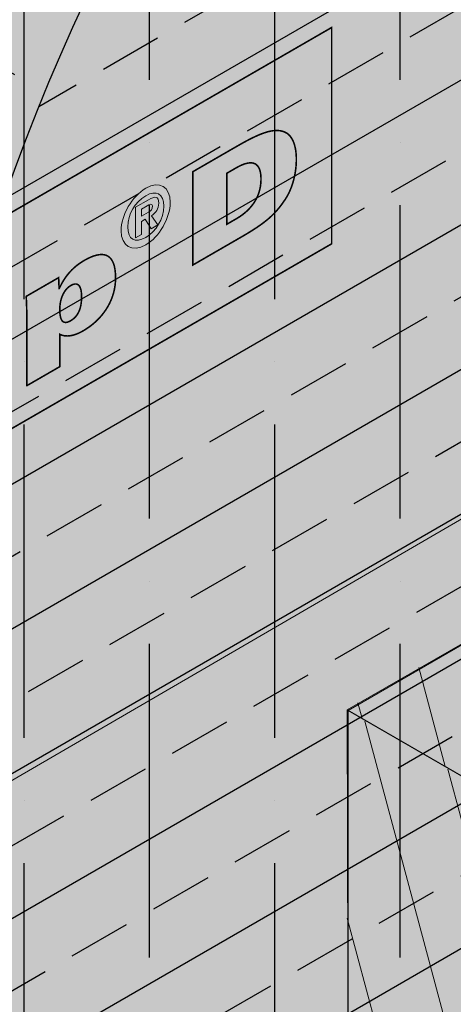
# Model space of a CAD drawing. Extents: x -263.2 to -212.2, y 238.7 to 304.7.
# Drawn here: x -242 to -240.7, y 287.5 to 290.4 of the extents above; entities that cross this region are included whole.
import ezdxf

# ---------------------------------------------------------------- set-up
doc = ezdxf.new("R2010")
doc.units = 0
doc.header["$LTSCALE"] = 1.5
doc.header["$MEASUREMENT"] = 0
doc.linetypes.add('DASHED', pattern=[0.75, 0.5, -0.25])
doc.layers.add('brick', color=250, linetype='CONTINUOUS', lineweight=5)
doc.layers.add('Metal Stud', color=250, linetype='CONTINUOUS', lineweight=18)
for name, color, linetype in [('DuPont Thru-Wall Flashing', 252, 'CONTINUOUS'), ('DUPONTLOGO', 250, 'CONTINUOUS'), ('STRUCTURE', 250, 'CONTINUOUS')]:
    doc.layers.add(name, color=color, linetype=linetype)
doc.layers.add('EXTERIOR INSULATION', color=7, linetype='CONTINUOUS', true_color=0xcdd69f)
doc.layers.add('TYVEK Commercial Wrap D', color=7, linetype='DASHED', true_color=0x00538e)

# ---------------------------------------------------------------- blocks, each defined once
blk = doc.blocks.new('SS-DGG')
at = {"layer": 'STRUCTURE'}
h = blk.add_hatch(dxfattribs=at)
h.set_pattern_fill('AR-SAND', color=256, scale=0.25, style=0)
h.set_pattern_definition([(37.50000000000001, (15.9948514565499, -57.45396299326256), (-0.01574833952740204, 0.4817059422532897), [0, -0.38, 0, -0.425, 0, -0.40625]), (7.499999999999999, (15.9948514565499, -57.45396299326256), (0.4424441763169318, 0.7055365163074351), [0, -0.205, 0, -0.3425, 0, -0.13125]), (327.5, (15.68735145654989, -57.45396299326256), (0.7785354654378738, 0.001414763384241124), [0, -0.125, 0, -0.45, 0, -0.5875]), (317.5, (15.68735145654989, -57.45396299326256), (0.7515316511430733, 0.2194188912335623), [0, -0.0625, 0, -0.295, 0, -0.3375])])
h.paths.add_polyline_path([(-0.01171126454335081, 0.006761501736662012), (-0.2192220200669794, 0.1178952188507481), (-8.119261589033897, -4.443194752901803), (-7.919261589033908, -4.558664806739728)])
h.paths.add_polyline_path([(-7.907550324491638, -4.565426308475736), (-8.119261589033897, -4.443194752901803, 0.02202440919495274), (-9.305752769795902, -5.941239979035032, 0.06029966926027795), (-9.8029759833924, -6.834076734303807, 0.04506024657636597), (-10.14547122561493, -7.950699651695714, 0.02073115222964359), (-10.39466708942325, -9.437168236453914, -0.04479910819463411), (-10.58309499105007, -10.30343726221628, -0.02091384948871538), (-10.77271438554385, -10.83018308802335, -0.05565526587535707), (-11.07617047623648, -11.38756496208975, -0.01612494577826618), (-11.68065981861008, -12.19607534115514, -0.03370422444087551), (-12.16629860695025, -12.7261999756179), (-13.22569823086809, -13.73670873323411), (-13.02569823086816, -13.85217878707198), (-13.02569823086816, -13.87761054181365), (-12.00064759765019, -12.89986558279986, 0.03370422444086479), (-11.49317737852954, -12.34590969856836, 0.01612494577826873), (-10.87942106944195, -11.52500466132548, 0.05565526587535749), (-10.55049626845079, -10.92084238669489, 0.02091384948871565), (-10.35407956516497, -10.37521424116275, 0.04479910819463601), (-10.15652895198309, -9.46700491684092, -0.02073115222964427), (-9.910622169442775, -8.000155903222065, -0.04506024657635373), (-9.580786160714297, -6.924805355467441, -0.06032015627787331), (-9.111433053193934, -6.082094377232607, -0.02256722528568807)])
h.paths.add_polyline_path([(-13.02569823086816, -13.85217878707201), (-13.22569823086809, -13.73670873323411), (-13.2275252379718, -16.92460220840289), (-13.02569823086816, -16.80807733152184)])
h.paths.add_polyline_path([(-13.02569823086816, -16.80807733152184), (-13.2275252379718, -16.92460220840289), (-13.22885974224386, -19.25314130001667), (-13.02569823086816, -19.13584594673486)])
h.paths.add_polyline_path([(-13.02569823086816, -19.13584594673486), (-13.22885974224391, -19.25314130001667), (-13.22936515948703, -20.13502967823595), (-13.02569823086816, -20.25261683429912)])
at = {"layer": 'STRUCTURE', "true_color": 0xffff42}
blk.add_hatch(color=51, dxfattribs=at).paths.add_polyline_path([(-9.910622169442767, -8.000155903222065, 0.02073115222964498), (-10.1565289519831, -9.46700491684097, -0.04479910819464726), (-10.35407956516505, -10.37521424116302, -0.02091384948869433), (-10.55049626845067, -10.9208423866946, -0.05565526587535725), (-10.87942106944177, -11.52500466132523, -0.01612494577826623), (-11.49317737852925, -12.345909698568, -0.03370422444087937), (-12.00064759765008, -12.89986558279976), (-13.02569823086816, -13.87761054181365), (-13.02569823086816, -20.25261683429912), (0, -12.73222645432514), (8.881784197001252e-16, 0), (-7.907550324491645, -4.565426308475766, 0.0228961865606945), (-9.127951609887088, -6.104982615391197, 0.05855522838796127), (-9.580786160714176, -6.924805355467144, 0.04506024657636653)])
blk = doc.blocks.new('CommercialWrap D logo')
at = {"layer": 'DUPONTLOGO', "true_color": 0x00538e}
h = blk.add_hatch(color=154, dxfattribs=at)
edge = h.paths.add_edge_path(flags=0)
edge.add_spline(control_points=[(4.544399216179045, 3.060264350191417), (4.551664339039235, 3.064234220897134), (4.557035340582161, 3.069812797379015), (4.557061287449415, 3.079828288179044), (4.557035340582161, 3.09098544114282), (4.546215496894092, 3.08374626515004), (4.540195823667091, 3.080269384924122), (4.540195823667091, 3.080269384924122), (4.522007069649362, 3.069760903644294), (4.522007069649362, 3.069760903644294), (4.522007069649362, 3.069760903644294), (4.522007069649362, 3.047342810247329), (4.522007069649362, 3.047342810247329), (4.522007069649362, 3.047342810247329), (4.544399216179045, 3.060264350191417), (4.544399216179045, 3.060264350191417)], knot_values=[0, 0, 0, 0, 1, 1, 1, 2, 2, 2, 3, 3, 3, 4, 4, 4, 5, 5, 5, 5], degree=3, periodic=0)
edge = h.paths.add_edge_path(flags=0)
edge.add_spline(control_points=[(4.574212166772895, 3.019839130848268), (4.574212166772895, 3.019839130848268), (4.552883841804942, 3.007540315720775), (4.552883841804942, 3.007540315720775), (4.552883841804942, 3.007540315720775), (4.534228044174824, 3.037483000651434), (4.534228044174824, 3.037483000651434), (4.534228044174824, 3.037483000651434), (4.522007069649362, 3.030425452730171), (4.522007069649362, 3.030425452730171), (4.522007069649362, 3.030425452730171), (4.522007069649362, 2.989688870978739), (4.522007069649362, 2.989688870978739), (4.522007069649362, 2.989688870978739), (4.503325325151991, 2.978894974157981), (4.503325325151991, 2.978894974157981), (4.503325325151991, 2.978894974157981), (4.503325325151991, 3.075650842534472), (4.503325325151991, 3.075650842534472), (4.503325325151991, 3.075650842534472), (4.544191641240104, 3.09926249182989), (4.544191641240104, 3.09926249182989), (4.566142691024652, 3.111924563100402), (4.576729012906526, 3.111587253824752), (4.576729012906526, 3.088468595009132), (4.576729012906526, 3.070591203399744), (4.568633590291029, 3.058551856945812), (4.55374008842773, 3.048717994217284), (4.55374008842773, 3.048717994217284), (4.574212166772895, 3.019839130848268), (4.574212166772895, 3.019839130848268)], knot_values=[0, 0, 0, 0, 1, 1, 1, 2, 2, 2, 3, 3, 3, 4, 4, 4, 5, 5, 5, 6, 6, 6, 7, 7, 7, 8, 8, 8, 9, 9, 9, 10, 10, 10, 10], degree=3, periodic=0)
edge = h.paths.add_edge_path(flags=16)
edge.add_spline(control_points=[(4.592686336331553, 3.079257457097185), (4.592660389464072, 3.119578888970892), (4.568919005831958, 3.131514447955396), (4.535473493808013, 3.112209978641346), (4.501457150702208, 3.092594146918998), (4.478260651284472, 3.053518164678437), (4.478286598151726, 3.01319673280473), (4.478234704417218, 2.972875300931008), (4.501457150702208, 2.960472698334073), (4.535473493808013, 2.980114476923788), (4.568893058964477, 2.999392999370485), (4.592660389464072, 3.038936025223464), (4.592686336331553, 3.079257457097185)], knot_values=[0, 0, 0, 0, 1, 1, 1, 2, 2, 2, 3, 3, 3, 4, 4, 4, 4], degree=3, periodic=0)
edge = h.paths.add_edge_path()
edge.add_spline(control_points=[(4.457451263663643, 3.001209280085519), (4.457451263663643, 3.050923477942675), (4.492142225320777, 3.111223997681748), (4.535499440675267, 3.136236777814474), (4.57862313422379, 3.161145770477773), (4.613495723952383, 3.141011001408273), (4.613469777084902, 3.091296803551103), (4.613495723952383, 3.0416085525613), (4.578597187356308, 2.981178298485446), (4.535473493808013, 2.956269305822147), (4.492142225320777, 2.93125652568942), (4.457477210531124, 2.951521029095701), (4.457451263663643, 3.001209280085519)], knot_values=[0, 0, 0, 0, 1, 1, 1, 2, 2, 2, 3, 3, 3, 4, 4, 4, 4], degree=3, periodic=0)
at = {"layer": 'DUPONTLOGO', "color": 154, "lineweight": 35, "true_color": 0x00538e, "const_width": 0.005}
blk.add_lwpolyline([(5.126491238479502, 2.959746186048065), (5.126491238479502, 3.647026808616232), (0, 0.6872806225681813), (0, 0), (5.126491238479502, 2.959746186048065)], dxfattribs=at)
for points in [[(4.685342599665546, 3.188805131080983), (4.686715179970633, 3.189597521898122), (4.690608826142125, 3.1918453244202), (4.69668739606459, 3.195354483753249), (4.704614747622372, 3.199930945003246), (4.714054738700042, 3.205380653276222), (4.724671227181943, 3.211509553678169), (4.736128070952873, 3.218123591315091), (4.748089127896947, 3.225028711293007), (4.760218255898735, 3.232030858717934), (4.772179312842809, 3.238935978695849), (4.783636156613738, 3.245550016332771), (4.794252645095639, 3.251678916734718), (4.803692636173309, 3.257128625007695), (4.811619987731092, 3.261705086257692), (4.817698557653557, 3.265214245590741), (4.821592203825048, 3.267462048112819), (4.822964784130136, 3.268254438929958), (4.836051115464898, 3.275727379667259), (4.848598472323374, 3.282692177968215), (4.860622730196155, 3.289127666512613), (4.872139764572921, 3.295012677980196), (4.883165450944261, 3.300326045050696), (4.893715664800084, 3.305046600403898), (4.90380628163075, 3.309153176719533), (4.913453176926168, 3.31262460667736), (4.922672226176928, 3.315439722957137), (4.931479304872937, 3.317577358238623), (4.939890288504557, 3.319016345201561), (4.947921052561696, 3.319735516525711), (4.955587472534944, 3.31971370489083), (4.96290542391398, 3.318929742976664), (4.969890782189395, 3.31736246346297), (4.976559422851324, 3.314990699029508), (4.9829272213899, 3.311793282356021), (4.986122879401364, 3.30965490769708), (4.98919286437058, 3.307160174230532), (4.992128398831255, 3.304310412835775), (4.994920705316645, 3.301106954392239), (4.997561006360002, 3.297551129779336), (5.000040524494807, 3.293644269876481), (5.002350482254315, 3.289387705563087), (5.004482102172005, 3.284782767718582), (5.006426606781361, 3.27983078722238), (5.008175218615634, 3.274533094953881), (5.009719160208078, 3.268891021792527), (5.011049654092176, 3.262905898617731), (5.012157922801407, 3.25657905630888), (5.013035188869026, 3.249911825745428), (5.013672674828285, 3.242905537806777), (5.014061603212667, 3.23556152337234), (5.014193196555652, 3.22788111332153), (5.014064671629058, 3.220142139295135), (5.013681061481066, 3.21230952839548), (5.013045313058683, 3.204409771460504), (5.012160373309371, 3.196469359328091), (5.01102918918059, 3.188514782836194), (5.00965470761912, 3.18057253282268), (5.008039875572649, 3.172669100125503), (5.006187639988184, 3.164830975582561), (5.004100947813413, 3.157084650031749), (5.001782745995115, 3.149456614311006), (4.999235981480979, 3.14197335925823), (4.996463601218011, 3.134661375711332), (4.993468552153672, 3.12754715450825), (4.990253781234969, 3.120657186486852), (4.986822235409591, 3.114017962485093), (4.983176861624315, 3.107655973340869), (4.979320606827059, 3.10159770989209), (4.973998420039607, 3.093739020093366), (4.968648601660561, 3.086205571874018), (4.96320688922674, 3.078953604651304), (4.957609020274504, 3.071939357842481), (4.951790732340896, 3.065119070864839), (4.945687762962507, 3.058448983135662), (4.939235849676152, 3.051885334072196), (4.93237073001842, 3.045384363091742), (4.925028141526127, 3.038902309611572), (4.917143821736317, 3.032395413048945), (4.908653508185125, 3.025819912821163), (4.899492938409821, 3.019132048345483), (4.889597849946767, 3.012288059039179), (4.878903980333007, 3.005244184319537), (4.867347067105129, 2.99795666360383), (4.854862847799723, 2.990381736309331), (4.841387059953831, 2.982475641853313), (4.83983074435173, 2.981577150371578), (4.835415889888054, 2.979028368413154), (4.828523635077772, 2.975049334708288), (4.819535118435851, 2.969860087987186), (4.808831478477259, 2.963680666980082), (4.796793853716508, 2.956731110417195), (4.783803382668566, 2.949231457028745), (4.770241203848627, 2.941401745544965), (4.756488455770977, 2.933462014696076), (4.742926276950811, 2.925632303212296), (4.729935805903096, 2.91813264982386), (4.717898181142345, 2.911183093260973), (4.707194541183753, 2.905003672253869), (4.698206024541832, 2.899814425532767), (4.691313769731551, 2.895835391827887), (4.686898915267875, 2.893286609869463), (4.685342599665546, 2.892388118387728), (4.685342599665546, 2.895344445198631), (4.685342599665546, 2.903730760029561), (4.685342599665546, 2.916823064477853), (4.685342599665546, 2.933897360140818), (4.685342599665546, 2.954229648615808), (4.685342599665546, 2.977095931500145), (4.685342599665546, 3.001772210391152), (4.685342599665546, 3.027534486886168), (4.685342599665546, 3.053658762582529), (4.685342599665546, 3.079421039077545), (4.685342599665546, 3.104097317968552), (4.685342599665546, 3.126963600852889), (4.685342599665546, 3.147295889327879), (4.685342599665546, 3.164370184990858), (4.685342599665546, 3.177462489439151), (4.685342599665546, 3.18584880427008)], [(4.79338535534248, 3.021914880236878), (4.793698247280417, 3.022095457386442), (4.794584556242398, 3.022606966718058), (4.795965731951128, 3.023404075056106), (4.797763224129767, 3.024441449224966), (4.799898482500339, 3.025673756048988), (4.802292956786232, 3.027055662352581), (4.804868096709697, 3.028541834960109), (4.807545351993895, 3.030086940695938), (4.810246172361076, 3.031645646384462), (4.812892007534174, 3.033172618850045), (4.815404307235895, 3.034622524917083), (4.817704521188944, 3.035950031409925), (4.819714099116027, 3.037109805152951), (4.821354490740077, 3.038056512970556), (4.822547145783346, 3.038744821687104), (4.823213513968994, 3.039129398126974), (4.826835324947297, 3.041265087594027), (4.835301766070643, 3.04665801201574), (4.843326515036779, 3.052361911131371), (4.850896332652837, 3.058374538702509), (4.857997979725269, 3.064693648490689), (4.864618217060979, 3.071316994257515), (4.8707438054671, 3.078242329764521), (4.876361505750083, 3.085467408773312), (4.88145807871706, 3.092989985045421), (4.886020285174482, 3.100807812342438), (4.890034885929481, 3.108918644425927), (4.893488641788736, 3.117320235057448), (4.896368313559151, 3.126010337998579), (4.898660662047405, 3.134986707010881), (4.900352448060403, 3.144247095855931), (4.901430432404823, 3.153789258295291), (4.901881375887797, 3.163610948090522), (4.901686796096101, 3.173288642294608), (4.900858039392915, 3.18198063820212), (4.899410185344323, 3.189676018958153), (4.897356473142963, 3.196387955688039), (4.894710141982159, 3.202129619517137), (4.891484431055233, 3.206914181570795), (4.887692579555505, 3.210754812974372), (4.883347826675845, 3.213664684853214), (4.878463411609573, 3.215656968332652), (4.873052573549785, 3.216744834538062), (4.867128551689802, 3.216941454594789), (4.860704585222493, 3.216259999628164), (4.853793913341633, 3.214713640763549), (4.846409775239863, 3.212315549126316), (4.838565410110505, 3.20907889584177), (4.83027405714688, 3.2050168520353), (4.823315105661095, 3.201174321947647), (4.82288124629622, 3.200923931707621), (4.821889679962624, 3.200351675920672), (4.820418956937601, 3.199502887762407), (4.818547627498674, 3.198422900408474), (4.816354241922681, 3.19715704703448), (4.813917350487145, 3.195750660816046), (4.811315503469359, 3.194249074928805), (4.80862725114639, 3.19269762254838), (4.80593114379576, 3.191141636850404), (4.803305731694763, 3.189626451010469), (4.800829565120694, 3.188197398204238), (4.798581194350618, 3.186899811607304), (4.79663916966183, 3.185779024395302), (4.795082041331852, 3.184880369743865), (4.793988359637979, 3.184249180828587), (4.793436674857048, 3.18393079082513), (4.79338535534248, 3.183281599738265), (4.79338535534248, 3.179676628696029), (4.79338535534248, 3.1732245096008), (4.79338535534248, 3.164350189923169), (4.79338535534248, 3.153478617133729), (4.79338535534248, 3.141034738703084), (4.79338535534248, 3.127443502101812), (4.79338535534248, 3.113129854800533), (4.79338535534248, 3.098518744269839), (4.79338535534248, 3.084035117980335), (4.79338535534248, 3.070103923402584), (4.79338535534248, 3.057150108007221), (4.79338535534248, 3.045598619264823), (4.79338535534248, 3.035874404645995), (4.79338535534248, 3.028402411621329), (4.79338535534248, 3.023607587661431)], [(4.157764945683311, 2.715819686019245), (4.157754226714133, 2.71961586421854), (4.157730877135918, 2.723578013808336), (4.157694659043955, 2.727688797439669), (4.157645334532162, 2.731930877763574), (4.157582665695827, 2.736286917431116), (4.157506414629552, 2.740739579093315), (4.15741634342794, 2.745271525401208), (4.157312214185595, 2.749865419005857), (4.157193788997347, 2.7545039225583), (4.1570608299578, 2.75916969870957), (4.156913099161784, 2.763845410110704), (4.156750358703903, 2.768513719412752), (4.156572370678759, 2.773157289266749), (4.156378897181185, 2.777758782323758), (4.156169700306009, 2.782300861234788), (4.155944542147608, 2.786766188650901), (4.155703184801041, 2.791137427223134), (4.156016900732084, 2.792934237983843), (4.158187383231962, 2.794186523410019), (4.162023959824182, 2.796400081433916), (4.167290152638088, 2.799438473364233), (4.173749483802112, 2.803165260509687), (4.181165475445141, 2.807444004179004), (4.189301649696063, 2.812138265680872), (4.197921528683537, 2.817111606324005), (4.206788634536224, 2.822227587417132), (4.215666489383239, 2.827349770268967), (4.224318615353013, 2.832341716188182), (4.232508534574663, 2.837066986483535), (4.23999976917662, 2.841389142463711), (4.246555841288, 2.845171745437426), (4.251940273037462, 2.848278356713379), (4.255916586553894, 2.850572537600314), (4.258248303965729, 2.851917849406917), (4.258777126440464, 2.852196866383295), (4.258797580152304, 2.851688553767517), (4.25884182980144, 2.850588868044724), (4.258906663666039, 2.848977626444096), (4.258988870024723, 2.846934646194782), (4.259085237156114, 2.84453974452596), (4.259192553338153, 2.841872738666794), (4.259307606849688, 2.839013445846462), (4.259427185968661, 2.836041683294113), (4.259548078973921, 2.833037268238925), (4.259667074143636, 2.830080017910063), (4.259780959756199, 2.827249749536691), (4.259886524090234, 2.824626280347985), (4.259980555423908, 2.822289427573097), (4.260059842035844, 2.820319008441217), (4.260121172204208, 2.818794840181496), (4.260161334207623, 2.817796740023098), (4.260177116324485, 2.817404525195201), (4.260182997055608, 2.817404966530972), (4.260201647225585, 2.817415623771012), (4.260231576269916, 2.817432726081975), (4.260271118851051, 2.817455321842672), (4.260318609632122, 2.817482459431886), (4.260372383276035, 2.817513187228386), (4.260430774445695, 2.817546553610995), (4.260492117803778, 2.817581606958456), (4.260554748013192, 2.817617395649606), (4.260616999737067, 2.817652968063186), (4.260677207637855, 2.817687372578021), (4.260733706378915, 2.81771965757288), (4.260784830622924, 2.817748871426545), (4.260828915032562, 2.817774062517813), (4.260864294270959, 2.817794279225481), (4.260889303001022, 2.817808569928332), (4.260902275885428, 2.817815983005147), (4.262398082428035, 2.821069180493026), (4.265269712039299, 2.826979525303926), (4.268319619233353, 2.832817073795582), (4.271556576768489, 2.83857581885907), (4.274989357403001, 2.844249753385498), (4.278626733894271, 2.849832870265956), (4.282477479001045, 2.855319162391552), (4.286550365480707, 2.860702622653392), (4.290854166092004, 2.865977243942552), (4.295397653592318, 2.87113701915014), (4.300189600740396, 2.876175941167276), (4.305238780293621, 2.881088002885022), (4.310553965010286, 2.8858671971945), (4.316143927648682, 2.890507516986801), (4.322017440966647, 2.895002955153018), (4.328183277722246, 2.89934750458427), (4.334650210673317, 2.903535158171636), (4.342019622019961, 2.907896680944205), (4.351960083974973, 2.913195252759905), (4.361502059954319, 2.917605118502252), (4.370620331995951, 2.921091722425984), (4.379289682137824, 2.923620508785831), (4.38748489241766, 2.925156921836518), (4.395180744873187, 2.9256664058328), (4.402352021542583, 2.925114405029404), (4.408973504463574, 2.923466363681058), (4.415019975674113, 2.920687726042487), (4.420466217212152, 2.916743936368462), (4.425287011115188, 2.91160043891368), (4.429457139421629, 2.905222677932898), (4.432951384168973, 2.89757609768084), (4.435744527395173, 2.888626142412249), (4.43781135113818, 2.878338256381852), (4.439126637435947, 2.866677883844389), (4.439665168326201, 2.853610469054587), (4.439391853100688, 2.840887637876392), (4.43828330982933, 2.828657671749681), (4.436368673100787, 2.816694316363581), (4.433678870605036, 2.805014135874814), (4.430244830031143, 2.793633694440132), (4.42609747906863, 2.782569556216217), (4.421267745406567, 2.771838285359834), (4.415786556734702, 2.76145644602768), (4.409684840742557, 2.751440602376476), (4.402993525118973, 2.741807318562977), (4.395743537553926, 2.732573158743861), (4.387965805736485, 2.723754687075896), (4.379691257355944, 2.715368467715777), (4.370950820102053, 2.707431064820227), (4.361775421663879, 2.699959042545984), (4.352195989731172, 2.692968965049772), (4.342243451992772, 2.686477396488314), (4.334142833677788, 2.681721355148397), (4.328693807484569, 2.678822614368272), (4.323393239607185, 2.676260650172338), (4.318241665333062, 2.674027016922338), (4.31323961994849, 2.672113268980027), (4.308387638741124, 2.670510960707134), (4.303686256997253, 2.669211646465413), (4.299136010004077, 2.668206880616594), (4.294737433048567, 2.667488217522433), (4.290491061417697, 2.66704721154467), (4.28639743039821, 2.666875417045034), (4.28245707527708, 2.666964388385267), (4.278670531341504, 2.667305679927139), (4.275038333878229, 2.667890846032364), (4.271561018173998, 2.668711441062683), (4.268239119516011, 2.669759019379867), (4.265073173191013, 2.67102513534563), (4.262330819008412, 2.672350239727962), (4.262330526747064, 2.671189669622464), (4.26232978300618, 2.66823627489147), (4.262328647262393, 2.663726236024587), (4.262327178991654, 2.657895733511381), (4.262325437670825, 2.650980947841447), (4.262323482775628, 2.643218059504363), (4.262321373782697, 2.634843248989725), (4.262319170168439, 2.626092696787097), (4.262316931409259, 2.617202583386089), (4.262314716981109, 2.608409089276279), (4.262312586360395, 2.599948394947234), (4.262310599023749, 2.592056680888561), (4.262308814447124, 2.584970127589841), (4.262307292107153, 2.578924915540654), (4.262306091480013, 2.574157225230579), (4.262305272042113, 2.57090323714921), (4.262304893269629, 2.569399131786128), (4.261769909666327, 2.569014774003548), (4.259406524060068, 2.567650109411588), (4.255376206285746, 2.565322925922544), (4.249918645936077, 2.562171624946444), (4.243273532604007, 2.558334607893329), (4.235680555882027, 2.553950276173254), (4.227379405363308, 2.549157031196245), (4.218609770640342, 2.544093274372344), (4.209611341306072, 2.538897407111577), (4.200623806953217, 2.533707830824), (4.191886857174723, 2.528662946919638), (4.183640181563305, 2.523901156808549), (4.176123469711911, 2.519560861900757), (4.169576411213029, 2.515780463606305), (4.164238695659833, 2.512698363335218), (4.160350012644813, 2.510452962497553), (4.15815005176114, 2.509182662503349), (4.157739032478958, 2.509213707950067), (4.157739453769636, 2.512572658229047), (4.157740310318786, 2.519401925052946), (4.157741542650228, 2.529227303676507), (4.157743091287557, 2.54157458935444), (4.157744896754593, 2.555969577341486), (4.157746899574704, 2.571938062892386), (4.157749040271938, 2.589005841261852), (4.157751259369661, 2.606698707704638), (4.157753497391695, 2.624542457475457), (4.157755694861635, 2.642062885829048), (4.1577577923033, 2.65878578802014), (4.157759730240286, 2.674236959303471), (4.157761449196187, 2.687942194933768), (4.157762889694823, 2.699427290165758), (4.157763992259561, 2.708218040254181), (4.157764697414677, 2.713840240453777)], [(4.296762314118041, 2.715145067467944), (4.301892580224148, 2.7184233218142), (4.306512557781389, 2.722021236653291), (4.310647280497733, 2.725910041361729), (4.314321782080469, 2.730060965316028), (4.317561096237341, 2.734445237892729), (4.320390256676319, 2.739034088468358), (4.322834297104691, 2.743798746419401), (4.324918251230656, 2.748710441122427), (4.326667152761502, 2.753740401953905), (4.328106035404971, 2.758859858290407), (4.329259932868808, 2.764040039508416), (4.330153878860983, 2.769252174984473), (4.330812907088784, 2.774467494095106), (4.331262051259955, 2.779657226216813), (4.331526345082466, 2.784792600726135), (4.331630822263833, 2.789844846999586), (4.331573312762657, 2.795559340565816), (4.331295426513634, 2.801187538606854), (4.330786359416379, 2.80641947845163), (4.330037984585715, 2.811232883728394), (4.329042175136919, 2.815605478065336), (4.32779080418527, 2.819514985090706), (4.326275744846043, 2.822939128432722), (4.324488870234291, 2.82585563171962), (4.322422053465061, 2.828242218579632), (4.32006716765386, 2.830076612640966), (4.317416085915738, 2.831336537531854), (4.314460681365745, 2.831999716880546), (4.311192827119157, 2.832043874315232), (4.307604396291026, 2.831446733464176), (4.303687261996856, 2.830186017955583), (4.299433297351698, 2.828239451417687), (4.295199545233345, 2.825793744342874), (4.291392429247026, 2.823090288339145), (4.287789020522041, 2.820020569237485), (4.284395813309857, 2.81660414235445), (4.281219301862393, 2.812860563006652), (4.278265980431343, 2.808809386510674), (4.275542343268398, 2.804470168183101), (4.273054884625026, 2.799862463340531), (4.270810098753373, 2.795005827299548), (4.268814479904904, 2.789919815376734), (4.267074522331313, 2.784623982888689), (4.265596720284293, 2.779137885151997), (4.264387568015536, 2.77348107748324), (4.263453559776735, 2.767673115199017), (4.262801189819811, 2.761733553615912), (4.262436952396229, 2.755681948050508), (4.26236081160323, 2.749838333613155), (4.262464263853872, 2.744902782058816), (4.26272580941054, 2.74006936077572), (4.263170046612231, 2.73539524820346), (4.263821573797941, 2.730937622781624), (4.264704989306438, 2.726753662949847), (4.265844891476718, 2.722900547147688), (4.267265878647322, 2.719435453814768), (4.268992549157247, 2.71641556139069), (4.271049501345487, 2.713898048315031), (4.273461333550813, 2.711940093027422), (4.276252644112219, 2.710598873967427), (4.279448031368247, 2.709931569574678), (4.283072093657893, 2.709995358288751), (4.28714942932038, 2.71084741854925), (4.291704636694021, 2.712544928795793)]]:
    blk.add_lwpolyline(points, close=True, dxfattribs=at)
at = {"layer": 'DUPONTLOGO', "color": 154, "lineweight": 0, "true_color": 0x00538e}
for points, knots in [([(4.457451263663643, 3.001209280085519), (4.457451263663643, 3.050923477942675), (4.492142225320777, 3.111223997681748), (4.535499440675267, 3.136236777814474), (4.57862313422379, 3.161145770477773), (4.613495723952383, 3.141011001408273), (4.613469777084902, 3.091296803551103), (4.613495723952383, 3.0416085525613), (4.578597187356308, 2.981178298485446), (4.535473493808013, 2.956269305822147), (4.492142225320777, 2.93125652568942), (4.457477210531124, 2.951521029095701), (4.457451263663643, 3.001209280085519)], [0, 0, 0, 0, 1, 1, 1, 2, 2, 2, 3, 3, 3, 4, 4, 4, 4]), ([(4.592686336331553, 3.079257457097185), (4.592660389464072, 3.119578888970892), (4.568919005831958, 3.131514447955396), (4.535473493808013, 3.112209978641346), (4.501457150702208, 3.092594146918998), (4.478260651284472, 3.053518164678437), (4.478286598151726, 3.01319673280473), (4.478234704417218, 2.972875300931008), (4.501457150702208, 2.960472698334073), (4.535473493808013, 2.980114476923788), (4.568893058964477, 2.999392999370485), (4.592660389464072, 3.038936025223464), (4.592686336331553, 3.079257457097185)], [0, 0, 0, 0, 1, 1, 1, 2, 2, 2, 3, 3, 3, 4, 4, 4, 4]), ([(4.574212166772895, 3.019839130848268), (4.574212166772895, 3.019839130848268), (4.552883841804942, 3.007540315720775), (4.552883841804942, 3.007540315720775), (4.552883841804942, 3.007540315720775), (4.534228044174824, 3.037483000651434), (4.534228044174824, 3.037483000651434), (4.534228044174824, 3.037483000651434), (4.522007069649362, 3.030425452730171), (4.522007069649362, 3.030425452730171), (4.522007069649362, 3.030425452730171), (4.522007069649362, 2.989688870978739), (4.522007069649362, 2.989688870978739), (4.522007069649362, 2.989688870978739), (4.503325325151991, 2.978894974157981), (4.503325325151991, 2.978894974157981), (4.503325325151991, 2.978894974157981), (4.503325325151991, 3.075650842534472), (4.503325325151991, 3.075650842534472), (4.503325325151991, 3.075650842534472), (4.544191641240104, 3.09926249182989), (4.544191641240104, 3.09926249182989), (4.566142691024652, 3.111924563100402), (4.576729012906526, 3.111587253824752), (4.576729012906526, 3.088468595009132), (4.576729012906526, 3.070591203399744), (4.568633590291029, 3.058551856945812), (4.55374008842773, 3.048717994217284), (4.55374008842773, 3.048717994217284), (4.574212166772895, 3.019839130848268), (4.574212166772895, 3.019839130848268)], [0, 0, 0, 0, 1, 1, 1, 2, 2, 2, 3, 3, 3, 4, 4, 4, 5, 5, 5, 6, 6, 6, 7, 7, 7, 8, 8, 8, 9, 9, 9, 10, 10, 10, 10]), ([(4.544399216179045, 3.060264350191417), (4.551664339039235, 3.064234220897134), (4.557035340582161, 3.069812797379015), (4.557061287449415, 3.079828288179044), (4.557035340582161, 3.09098544114282), (4.546215496894092, 3.08374626515004), (4.540195823667091, 3.080269384924122), (4.540195823667091, 3.080269384924122), (4.522007069649362, 3.069760903644294), (4.522007069649362, 3.069760903644294), (4.522007069649362, 3.069760903644294), (4.522007069649362, 3.047342810247329), (4.522007069649362, 3.047342810247329), (4.522007069649362, 3.047342810247329), (4.544399216179045, 3.060264350191417), (4.544399216179045, 3.060264350191417)], [0, 0, 0, 0, 1, 1, 1, 2, 2, 2, 3, 3, 3, 4, 4, 4, 5, 5, 5, 5])]:
    blk.add_open_spline(points, degree=3, knots=knots, dxfattribs=at)
blk = doc.blocks.new('brick 1')
at = {"layer": 'brick'}
blk.add_hatch(color=15, dxfattribs=at).paths.add_polyline_path([(-9.52935826844805, -3.842037333643106), (-9.526756833107811, -1.574400622093819), (-7.902256833107742, -0.6394989885830427), (-7.902256833107799, 0.5111885114169326), (-6.277756833107674, 1.447994527769239), (-6.280358268448026, 2.604287341897376), (-4.655858268447957, 3.53918897540801), (-4.655858268447957, 4.69288035419595), (-3.02875683310333, 5.632287805885994), (-3.031358268447889, 6.784477245282474), (-1.406858268447877, 7.722382757581059), (0, 6.910132757580968), (4.376943252282217e-12, 2.529532139305957e-12), (-8.0919810674514, -4.671907447565545)])
h = blk.add_hatch(dxfattribs=at)
h.set_pattern_fill('ANSI31', color=256, scale=1.6245, angle=59.99999999999999, style=0)
h.set_pattern_definition([(104.9999999999999, (-10.09606438359276, 16.66078853513883), (-0.1961433131008239, -0.05255644234613059), [])])
h.paths.add_polyline_path([(-3.2510449813592, 2.731766062445743), (-4.657903249806964, 3.544016062445749), (-6.282403249807089, 2.606110550147164), (-4.875544981359269, 1.793860550147159)])
h = blk.add_hatch(dxfattribs=at)
h.set_pattern_fill('ANSI31', color=256, scale=1.6245, angle=59.99999999999999, style=0)
h.set_pattern_definition([(104.9999999999999, (-171.3958334751949, -3.506814857215417), (-0.1961433131008239, -0.05255644234613059), [])])
h.paths.add_polyline_path([(-4.873500000000149, 1.789033463109448), (-6.280358268447912, 2.601283463109453), (-6.280358268447912, 1.653658463109409), (-4.873500000000149, 0.8414084631094312)])
blk.add_lwpolyline([(-9.52935826844805, -3.842037333643106), (-9.526756833107811, -1.574400622093819), (-7.902256833107742, -0.6394989885830427), (-7.902256833107799, 0.5111885114169326), (-6.277756833107674, 1.447994527769239), (-6.280358268448026, 2.604287341897376), (-4.655858268447957, 3.53918897540801), (-4.655858268447957, 4.69288035419595), (-3.02875683310333, 5.632287805885994), (-3.031358268447889, 6.784477245282474), (-1.406858268447877, 7.722382757581059), (0, 6.910132757580968), (4.376943252282217e-12, 2.529532139305957e-12), (-8.0919810674514, -4.671907447565545)], close=True, dxfattribs=at)
for points in [[(-4.653256833107775, 3.540690914801942), (-3.246398564660012, 2.731444793589858), (-4.870898564660024, 1.790535402503352), (-6.277756833107787, 2.602785402503358), (-4.653256833107775, 3.540690914801942)], [(-4.873500000000149, 1.792037341897341), (-6.280358268448026, 2.604287341897376)], [(-6.277756833107787, 2.602785402503358), (-6.277756833107787, 1.657360398129597), (-4.870898564659967, 0.8429104025033922)]]:
    blk.add_lwpolyline(points, dxfattribs=at)

msp = doc.modelspace()

# ---------------------------------------------------------------- hatches: boundary and pattern name
at = {"layer": 'DuPont Thru-Wall Flashing'}
h = msp.add_hatch(color=252, dxfattribs=at)
edge = h.paths.add_edge_path()
edge.add_arc((-237.013035244402, 287.5066662065428), 0.4000000000002148, 179.9999999999837, 210.9966129145636, ccw=False)
edge.add_line((-237.4130352444022, 287.5066662065428), (-237.4130352444022, 290.8053453313669))
edge.add_line((-237.4130352444022, 290.8053453313669), (-249.9067736885553, 283.5404014510923))
edge.add_line((-249.9067736885553, 283.5404014510923), (-249.9067736885553, 280.2853693316529))
edge.add_arc((-249.5067736885554, 280.2853693316529), 0.399999999999892, 180, 209.9999999999998)
edge.add_line((-249.8531838500691, 280.0853693316531), (-237.3559143428375, 287.3006712457884))
edge = h.paths.add_edge_path()
edge.add_line((-234.6147384597491, 285.6601286969749), (-237.2130352444022, 287.160256045029))
edge.add_arc((-237.0130352444023, 287.5066662065426), 0.3999999999998412, 210.9966129145769, 239.9999999999981, ccw=False)
edge.add_line((-237.3559143428375, 287.3006712457884), (-249.8531838500691, 280.0853693316531))
edge.add_arc((-249.5067736885553, 280.2853693316529), 0.3999999999999197, 209.9999999999766, 239.9999999999788)
edge.add_line((-249.7067736885554, 279.9389591701392), (-247.115434223749, 278.4428486325719))
edge.add_line((-247.115434223749, 278.4428486325719), (-234.6147384597491, 285.6601286969749))
at = {"layer": 'EXTERIOR INSULATION', "linetype": 'Continuous'}
h = msp.add_hatch(color=256, dxfattribs=at)
edge = h.paths.add_edge_path()
edge.add_line((-238.7251669457414, 293.6105815941869), (-236.5928332563001, 294.8416850237882))
edge.add_line((-236.5928332563001, 294.8416850237879), (-237.4130352444022, 295.3152288624087))
edge.add_line((-237.4130352444022, 295.3152288624087), (-239.5453689338435, 294.0841254328075))
edge.add_arc((-233.4754529731485, 282.7870740183539), 12.82447856369641, 118.2491785519776, 121.7724729479327)
edge.add_arc((-236.615622491827, 288.1330380360489), 6.627774684850249, 123.0286776945862, 173.0371458256408)
edge.add_arc((-251.3481384888627, 290.0243852365118), 8.225876666031835, 313.5307701196068, 352.400246391847, ccw=False)
edge.add_line((-245.6826150321936, 284.0605868758444), (-244.8624130440915, 283.5870430372238))
edge.add_arc((-250.5279365007603, 289.5508413978912), 8.225876666031667, 313.5307701196057, 352.4002463918428)
edge.add_arc((-235.7954205037247, 287.6594941974281), 6.627774684850485, 123.0286776945861, 173.037145825645, ccw=False)
edge.add_arc((-232.6552509850482, 282.3135301797331), 12.82447856369563, 118.2491785519712, 121.7724729479252, ccw=False)
h.paths.add_polyline_path([(-244.8624130440915, 283.5870430372238), (-245.6826150321936, 284.0605868758444), (-245.677695405402, 282.4904080134747), (-244.8624130440915, 282.0197045227067)])
h = msp.add_hatch(dxfattribs=at)
h.set_pattern_fill('ANSI33', color=250, scale=3, angle=105, style=0)
h.set_pattern_definition([(150, (-946.3336085272897, 177.6918747351001), (-0.3750000000000001, -0.649519052838329), []), (150, (-946.4708680534785, 178.2041342606597), (-0.3750000000000001, -0.649519052838329), [0.375, -0.1875])])
edge = h.paths.add_edge_path()
edge.add_line((-238.7251669457414, 293.6105815941869), (-236.5928332563001, 294.8416850237882))
edge.add_line((-236.5928332563001, 294.8416850237879), (-237.4130352444022, 295.3152288624087))
edge.add_line((-237.4130352444022, 295.3152288624087), (-239.5453689338435, 294.0841254328075))
edge.add_arc((-233.4754529731485, 282.7870740183539), 12.82447856369641, 118.2491785519776, 121.7724729479327)
edge.add_arc((-236.615622491827, 288.1330380360489), 6.627774684850249, 123.0286776945862, 173.0371458256408)
edge.add_arc((-251.3481384888627, 290.0243852365118), 8.225876666031835, 313.5307701196068, 352.400246391847, ccw=False)
edge.add_line((-245.6826150321936, 284.0605868758444), (-244.8624130440915, 283.5870430372238))
edge.add_arc((-250.5279365007603, 289.5508413978912), 8.225876666031667, 313.5307701196057, 352.4002463918428)
edge.add_arc((-235.7954205037247, 287.6594941974281), 6.627774684850485, 123.0286776945861, 173.037145825645, ccw=False)
edge.add_arc((-232.6552509850482, 282.3135301797331), 12.82447856369563, 118.2491785519712, 121.7724729479252, ccw=False)
h.paths.add_polyline_path([(-244.8624130440915, 283.5870430372238), (-245.6826150321936, 284.0605868758444), (-245.677695405402, 282.4904080134747), (-244.8624130440915, 282.0197045227067)])
h = msp.add_hatch(color=256, dxfattribs=at)
edge = h.paths.add_edge_path()
edge.add_line((-244.8624130440915, 283.5870430372238), (-244.8624130440915, 282.0197045227067))
edge.add_line((-244.8624130440915, 282.0197045227067), (-236.5928332563001, 286.7941486392731))
edge.add_line((-236.5928332563001, 286.7941486392731), (-236.5928332563001, 294.8416850237879))
edge.add_line((-236.5928332563001, 294.8416850237879), (-238.7251669457413, 293.6105815941869))
edge.add_arc((-232.6552509850479, 282.3135301797333), 12.82447856369559, 118.2491785519719, 121.7724729479278)
edge.add_arc((-235.7954205037247, 287.6594941974283), 6.627774684850412, 123.0286776945884, 173.037145825642)
edge.add_arc((-250.5279365007603, 289.5508413978912), 8.225876666031667, 313.5307701196058, 352.40024639184605, ccw=False)
h = msp.add_hatch(dxfattribs=at)
h.set_pattern_fill('ANSI33', color=250, scale=1.5, angle=345, style=0)
h.set_pattern_definition([(30.00000000000006, (-946.3336085272897, 177.6918747351001), (-0.1875, 0.3247595264191645), []), (30.00000000000006, (-946.0774787645099, 177.6232449720058), (-0.1875, 0.3247595264191645), [0.1874999999999997, -0.09374999999999986])])
edge = h.paths.add_edge_path()
edge.add_line((-244.8624130440915, 283.5870430372238), (-244.8624130440915, 282.0197045227067))
edge.add_line((-244.8624130440915, 282.0197045227067), (-236.5928332563001, 286.7941486392731))
edge.add_line((-236.5928332563001, 286.7941486392731), (-236.5928332563001, 294.8416850237879))
edge.add_line((-236.5928332563001, 294.8416850237879), (-238.7251669457413, 293.6105815941869))
edge.add_arc((-232.6552509850479, 282.3135301797333), 12.82447856369559, 118.2491785519719, 121.7724729479278)
edge.add_arc((-235.7954205037247, 287.6594941974283), 6.627774684850412, 123.0286776945884, 173.037145825642)
edge.add_arc((-250.5279365007603, 289.5508413978912), 8.225876666031667, 313.5307701196058, 352.40024639184605, ccw=False)
at = {"layer": 'TYVEK Commercial Wrap D', "true_color": 0xffffff}
h = msp.add_hatch(color=7, dxfattribs=at)
edge = h.paths.add_edge_path()
edge.add_line((-237.4130352444022, 288.2215774207134), (-237.4130352444022, 299.6979745040655))
edge.add_line((-237.4130352444022, 299.6979745040655), (-241.6456463819584, 297.2542753244225))
edge.add_arc((-234.8450308242645, 284.647042711425), 14.32447856369558, 118.343389019288, 121.8367116896211)
edge.add_arc((-238.6597009239472, 289.8556753152145), 7.902626180318315, 118.2584571749842, 171.169748341331)
edge.add_arc((-253.6692933376698, 291.5797761873273), 7.218740531684628, 307.0929764375843, 355.94085039154294, ccw=False)
edge.add_line((-249.315597205563, 285.8216910148881), (-249.3140870818344, 284.0795409375401))
edge.add_line((-249.3140870818344, 284.0795409375401), (-249.1408961433381, 283.7917488752873))
edge.add_arc((-361.5943673314041, 283.9527479174831), 112.4535864387472, 359.5555445930664, 359.9179699904029, ccw=False)
edge.add_line((-249.1441642842067, 283.0804305550182), (-249.151676237473, 281.4454367789526))
edge.add_line((-249.151676237473, 281.4454367789526), (-237.4130352444022, 288.2215774207134))
at = {"layer": 'TYVEK Commercial Wrap D', "true_color": 0xcceaff}
h = msp.add_hatch(dxfattribs=at)
h.set_pattern_fill('ANSI36', color=254, scale=3, angle=45, style=0)
h.set_pattern_definition([(90, (-357.110955717397, -540.5920965053883), (-0.3749999999999999, 0.65625), [0.9375, -0.1875, 0, -0.1875])])
edge = h.paths.add_edge_path()
edge.add_line((-237.4130352444022, 288.2215774207134), (-237.4130352444022, 299.6979745040655))
edge.add_line((-237.4130352444022, 299.6979745040655), (-241.6456463819584, 297.2542753244225))
edge.add_arc((-234.8450308242645, 284.647042711425), 14.32447856369558, 118.343389019288, 121.8367116896211)
edge.add_arc((-238.6597009239473, 289.8556753152145), 7.902626180318261, 118.2584571749835, 171.1697483413309)
edge.add_arc((-253.6692933376698, 291.5797761873273), 7.218740531684628, 307.0929764375843, 355.94085039154294, ccw=False)
edge.add_line((-249.315597205563, 285.8216910148881), (-249.3140870818344, 284.0795409375401))
edge.add_line((-249.3140870818344, 284.0795409375401), (-249.1408961433381, 283.7917488752873))
edge.add_arc((-361.59436732309, 283.9527479174449), 112.453586430433, 359.555544593053, 359.91796999041634, ccw=False)
edge.add_line((-249.1441642842067, 283.0804305550182), (-249.151676237473, 281.4454367789526))
edge.add_line((-249.151676237473, 281.4454367789526), (-237.4130352444022, 288.2215774207134))

# ---------------------------------------------------------------- linework, layer by layer
at = {"layer": 'DuPont Thru-Wall Flashing', "color": 250, "lineweight": 0}
msp.add_lwpolyline([(-234.6147384597491, 285.6601286969749), (-247.115434223749, 278.4428486325719), (-249.7067736885554, 279.9389591701392, -0.267949192431124), (-249.9067736885553, 280.2853693316529), (-249.9067736885553, 283.5404014510923), (-237.4130352444022, 290.8053453313669), (-237.4130352444022, 287.5066662065428, 0.2679491924311238), (-237.2130352444021, 287.160256045029), (-234.6147384597491, 285.6601286969749)], format="xyb", dxfattribs=at)
at = {"layer": 'EXTERIOR INSULATION', "color": 250, "linetype": 'Continuous', "flags": 128}
msp.add_lwpolyline([(-244.8624130440915, 282.0197045227067), (-245.677695405402, 282.4904080134747), (-245.6826150321936, 284.0605868758444, 0.1712451513526497), (-243.1945170269187, 288.9364955453693, -0.2217334281508463), (-240.2281489994866, 293.6897501488543, -0.01537448313962211), (-239.5453689338435, 294.0841254328075), (-237.4130352444022, 295.3152288624087), (-236.5928332563001, 294.8416850237879), (-238.7251669457414, 293.6105815941869, 0.01537448313962211), (-239.4079470113845, 293.2162063102337, 0.2217334281508463), (-242.3743150388166, 288.4629517067488, -0.1712451513526497), (-244.8624130440915, 283.5870430372238)], format="xyb", close=True, dxfattribs=at)

# ---------------------------------------------------------------- block references
at = {"layer": 'brick'}
msp.add_blockref('brick 1', (-234.7384357067582, 285.731545335836), dxfattribs=at)
at = {"layer": 'DUPONTLOGO', "color": 5, "xscale": 0.9413193726934274, "yscale": 0.9413193726934274, "zscale": 0.9413193726934274}
msp.add_blockref('CommercialWrap D logo', (-245.890904935108, 286.9440621770636), dxfattribs=at)
at = {"layer": 'Metal Stud', "color": 1}
msp.add_blockref('SS-DGG', (-237.4130352444022, 299.9942382365136), dxfattribs=at)

doc.saveas('drawing.dxf')
